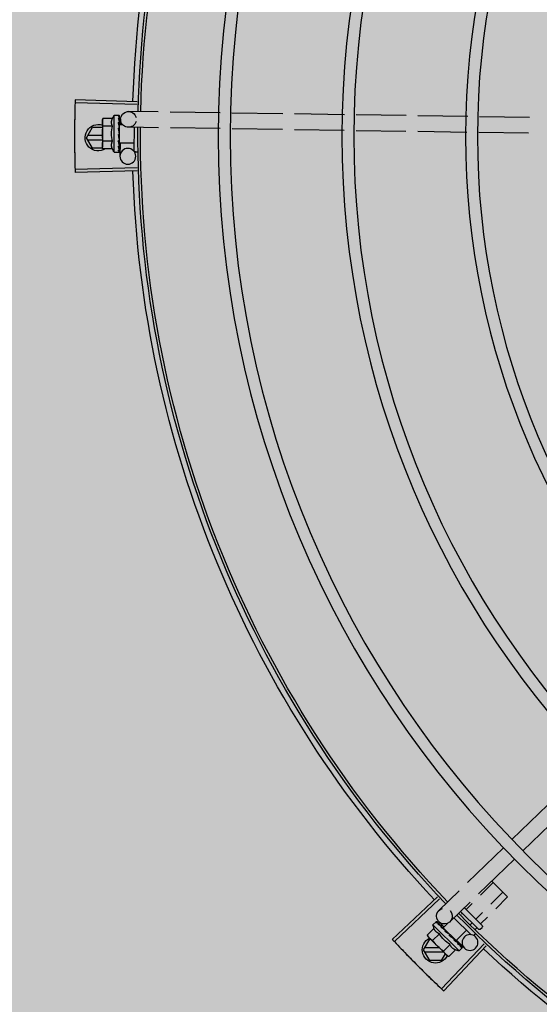
# Model space of a CAD drawing. Units: millimetres. Extents: x 4336 to 4536, y 3992 to 4872.
# Drawn here: x 4405 to 4405, y 4613 to 4613 of the extents above; entities that cross this region are included whole.
import ezdxf

# ---------------------------------------------------------------- set-up
doc = ezdxf.new("R2010")
doc.units = ezdxf.units.MM
for name, color, linetype in [('BASE ELETRICA', 253, 'Continuous'), ('CONDENSADORA', 5, 'Continuous'), ('LAYOUT', 4, 'Continuous')]:
    doc.layers.add(name, color=color, linetype=linetype)

# ---------------------------------------------------------------- blocks, each defined once
blk = doc.blocks.new('CHILLER')
at = {"layer": 'BASE ELETRICA'}
for p, q in [((5574.553775058282, -884.8922612161688), (5574.577313661321, -884.8915286511848)), ((5574.553807894512, -884.8933626415993), (5574.577348332994, -884.8926916223792)), ((5574.405016972489, -884.8982546165745), (5574.423925052435, -884.8979689908512)), ((5574.428415096126, -884.8979011648336), (5574.447293542103, -884.8976159869136)), ((5574.45178156487, -884.8975481903918), (5574.470681125285, -884.8972626945643)), ((5574.475169148983, -884.8971948985055), (5574.494068710327, -884.8969094012792)), ((5574.498556732165, -884.8968416056897), (5574.517866994062, -884.8965499044681)), ((5574.522358609787, -884.8964820548364), (5574.541273302897, -884.8961963294488)), ((5574.545764918619, -884.896128478421), (5574.557035262019, -884.8959582287035)), ((5574.560080233123, -884.8989125736945), (5574.560111349035, -884.9009724139634)), ((5574.560595373129, -884.8974875129089), (5574.560604563679, -884.8982298020966)), ((5574.560606693366, -884.8974715434398), (5574.560595388962, -884.8974875128816)), ((5574.560595429105, -884.8975283108549), (5574.560604140866, -884.8982298070024)), ((5574.562468482711, -884.8973978941814), (5574.560813595678, -884.8974001632288)), ((5574.562487679151, -884.9113978807737), (5574.562468482711, -884.8973978941814)), ((5574.563146150374, -884.8986234629966), (5574.566753784416, -884.8986185160312)), ((5574.566753784416, -884.8986185160312), (5574.566971220998, -884.8993917212166)), ((5574.475259774163, -884.9031942136718), (5574.494159335506, -884.9029087164455)), ((5574.498647358275, -884.9028409208541), (5574.51775267734, -884.9025523160518)), ((5574.522244293996, -884.9024844659517), (5574.541158985242, -884.9021987410343)), ((5574.545650601896, -884.9021308900038), (5574.557125887199, -884.9019575443336)), ((5574.554974772071, -884.9019900393388), (5574.554986704762, -884.9106918538592)), ((5574.560473374257, -884.9009669447006), (5574.559222968642, -884.9009686599057)), ((5574.56048279138, -884.9078342821559), (5574.560473374313, -884.9009669782282)), ((5574.560473968192, -884.9014006328345), (5574.560637780238, -884.9014004083466)), ((5574.560598591381, -884.8998155592554), (5574.56061189991, -884.9005515946229)), ((5574.56060979399, -884.8997322566648), (5574.560598603488, -884.8998155592354)), ((5574.560598839143, -884.8999956074969), (5574.560612132606, -884.9007155794144)), ((5574.560612626864, -884.9017978025687), (5574.560601581355, -884.9019073575183)), ((5574.56061189991, -884.9005515946229), (5574.560631537272, -884.9012609401135)), ((5574.560612132606, -884.9007155794144), (5574.560631751792, -884.9014004166812)), ((5574.560631537272, -884.9012609401135), (5574.560648562675, -884.9016412961274)), ((5574.563150108845, -884.901510211632), (5574.566757743818, -884.9015052646647)), ((5574.566971220998, -884.8993917212166), (5574.566984015375, -884.9087218398446)), ((5574.570715974509, -884.9019130918088), (5574.56697467821, -884.9019133311914)), ((5574.573025630943, -884.9059129439012), (5574.570715974509, -884.9019130918088)), ((5574.405332076385, -884.9042505415047), (5574.4242401554, -884.903964916247)), ((5574.428730200019, -884.9038970888315), (5574.447384166351, -884.903615303013)), ((5574.451872190049, -884.9035475064885), (5574.470771752325, -884.903262009727)), ((5574.560619189729, -884.9065836494257), (5574.56060815732, -884.9066723198786)), ((5574.560978678837, -884.9048350613522), (5574.560777025918, -884.904660061654)), ((5574.572505958105, -884.9050129766566), (5574.566978930364, -884.9050133306183)), ((5574.57071648568, -884.9099130915948), (5574.573025630943, -884.9059129439012)), ((5574.560482790504, -884.9078343152197), (5574.554982796354, -884.9078418565779)), ((5574.560215065006, -884.9078383592943), (5574.560291692187, -884.9129109777651)), ((5574.560482196568, -884.9074006270868), (5574.560639980167, -884.9074004104679)), ((5574.560622128566, -884.908726699926), (5574.56061094502, -884.9088053058196)), ((5574.560613435522, -884.9088373214528), (5574.560611163909, -884.9089853527113)), ((5574.560622596144, -884.9090686244637), (5574.560611177879, -884.9089853526876)), ((5574.56062435048, -884.9103479434281), (5574.560613111978, -884.910401768747)), ((5574.560614369159, -884.9104182235798), (5574.560613248314, -884.910519250836)), ((5574.56062233898, -884.9104394289162), (5574.560614478067, -884.9112517252298)), ((5574.560662873016, -884.9068878315994), (5574.560639980167, -884.9074004104679)), ((5574.563158026718, -884.9072837088999), (5574.566765660761, -884.9072787619353)), ((5574.563161984258, -884.9101704575379), (5574.566769620162, -884.9101655101032)), ((5574.566769620162, -884.9101655101032), (5574.566984933406, -884.909391711638)), ((5574.566839787939, -884.9099133402316), (5574.57071648568, -884.9099130915948)), ((5574.566981396923, -884.9068133306201), (5574.572506073072, -884.9068129769122)), ((5574.566984247786, -884.9088917124665), (5574.566984933406, -884.909391711638)), ((5574.554387528501, -884.9112926763538), (5574.553487529898, -884.911293910097)), ((5574.5606255908, -884.911251829367), (5574.56061429452, -884.9112726011664)), ((5574.560614724798, -884.9112726055611), (5574.560614330938, -884.9113133986795)), ((5574.5606256977, -884.9113293381525), (5574.560614349564, -884.9113133991142)), ((5574.562487679151, -884.9113978807737), (5574.560832793049, -884.9114001498202)), ((5574.553809428032, -884.9173257572694), (5574.577349952334, -884.9179937628215)), ((5574.553776732594, -884.9184271869154), (5574.577315428513, -884.9191567388426)), ((5574.398052201804, -885.1588117612783), (5574.411652739457, -885.1720075137465)), ((5574.393874125989, -885.1631180003525), (5574.407474664574, -885.1763137523541)), ((5574.414882418647, -885.1751410701419), (5574.428482955369, -885.188336822611)), ((5574.410704342832, -885.179447309216), (5574.424304880486, -885.1926430616842)), ((5574.413272141752, -885.1937738611142), (5574.419282717664, -885.187770369923)), ((5574.423536810244, -885.1930581980024), (5574.418768360652, -885.1882841205598)), ((5574.41775155999, -885.1982585650295), (5574.413272141752, -885.1937738611142)), ((5574.41967997643, -885.1965251088887), (5574.41510421534, -885.191943947285)), ((5574.431712632694, -885.1914703785452), (5574.439356207549, -885.1988864614842)), ((5574.439853652488, -885.1937661459843), (5574.457026496775, -885.2098812295491)), ((5574.422938149773, -885.2046132612005), (5574.429690742008, -885.1978686277827)), ((5574.428874024272, -885.1984017072974), (5574.426713895587, -885.1962390307555)), ((5574.427534558742, -885.1957766176148), (5574.435178133595, -885.2031926996243)), ((5574.439098571104, -885.1945686845567), (5574.456229222183, -885.2107286119618)), ((5574.42337780351, -885.2038914487858), (5574.420928643473, -885.201439398251)), ((5574.425209878028, -885.2020615344892), (5574.422857060846, -885.199705942575)), ((5574.431126333049, -885.1992614906277), (5574.424351529015, -885.2060283089678)), ((5574.430788023996, -885.2003179667637), (5574.430428742183, -885.1999582597483)), ((5574.423644419706, -885.2060278948676), (5574.422937730084, -885.2053203705174)), ((5574.427396915396, -885.2042511538822), (5574.426764595009, -885.2036180874067)), ((5574.433638614113, -885.2016990007288), (5574.427134793093, -885.2081951565953)), ((5574.431689057907, -885.2142466123315), (5574.441594388552, -885.2043529567146)), ((5574.437657759222, -885.2054581851781), (5574.435853037997, -885.203651335327)), ((5574.439420288479, -885.2031286182311), (5574.437331252434, -885.2052817375326)), ((5574.437933775088, -885.2053791010231), (5574.437462417247, -885.2058763033366)), ((5574.438049791502, -885.2052632087281), (5574.437561084438, -885.2057777201727)), ((5574.438434487422, -885.2048615853083), (5574.437933775088, -885.2053791010231)), ((5574.438561872868, -885.204734345156), (5574.438049791502, -885.2052632087281)), ((5574.438628799329, -885.2046834948134), (5574.438561882198, -885.2047343549194)), ((5574.440180139472, -885.2031179506968), (5574.439689284664, -885.2036191827675)), ((5574.440209005514, -885.2030891193009), (5574.43968958505, -885.2036194788863)), ((5574.440228309155, -885.2030858698537), (5574.440209015778, -885.2030891313908)), ((5574.441594388552, -885.2043529567146), (5574.440424895576, -885.203182084395)), ((5574.425603961266, -885.2061202321594), (5574.424932522351, -885.2054480003036)), ((5574.425979288754, -885.2083655188436), (5574.425411143759, -885.2077967043443)), ((5574.432798927823, -885.2103112892665), (5574.42891213491, -885.2064199095358)), ((5574.432798951068, -885.2103112664091), (5574.437657736909, -885.2054582084994)), ((5574.435273833178, -885.2085459924466), (5574.435255509545, -885.2082796224305)), ((5574.443359445007, -885.2089501922666), (5574.436758160772, -885.2155436971199)), ((5574.437167375485, -885.2061431959975), (5574.437081961178, -885.2062126854663)), ((5574.437561084438, -885.2057777201727), (5574.437303619445, -885.2060582066662)), ((5574.437350914707, -885.2057646678942), (5574.437466678749, -885.20588056811)), ((5574.439161880863, -885.2077380237062), (5574.441711362581, -885.2102905126641)), ((5574.441204325936, -885.2056979863365), (5574.443753805794, -885.2082504757637)), ((5574.443753805794, -885.2082504757637), (5574.443359445007, -885.2089501922666)), ((5574.421364798516, -885.2122815552603), (5574.437504514229, -885.2294312517034)), ((5574.422166254343, -885.2115253223611), (5574.438350752066, -885.2286327629246)), ((5574.432619911087, -885.210137600765), (5574.429671449257, -885.2131765083096)), ((5574.430423584294, -885.2128790400576), (5574.43042686811, -885.2128597519078)), ((5574.430456034561, -885.2128312301348), (5574.43042685505, -885.2128597398224)), ((5574.430478422983, -885.2128242660066), (5574.430455734153, -885.2128309219089)), ((5574.431051706351, -885.2122486358522), (5574.430470654406, -885.212816319122)), ((5574.431061106729, -885.2122280246523), (5574.430988738257, -885.2122985267544)), ((5574.431117943337, -885.2121854983208), (5574.431071877758, -885.2122155206381)), ((5574.432023092259, -885.2112814164994), (5574.432074031544, -885.2112145590619)), ((5574.432180503431, -885.2111116907128), (5574.432074022217, -885.2112145502307)), ((5574.432265013053, -885.2110397808657), (5574.43220143005, -885.2110873309949)), ((5574.433105773269, -885.2100048065487), (5574.433217275809, -885.2101164415245)), ((5574.433596591388, -885.2097709255023), (5574.433217275809, -885.2101164415245)), ((5574.433781273729, -885.2095253079616), (5574.43371066584, -885.2095800686421)), ((5574.435076992578, -885.2118180989074), (5574.437626472435, -885.214370587869)), ((5574.442833919268, -885.2098491568996), (5574.442459394852, -885.2098491813668)), ((5574.445143576635, -885.2138490094559), (5574.442833919268, -885.2098491568996)), ((5574.431689057907, -885.2142466123315), (5574.430519566794, -885.2130757404749)), ((5574.433034546573, -885.2138581362789), (5574.435584026431, -885.2164106257052)), ((5574.435584026431, -885.2164106257052), (5574.436284208966, -885.2160170894023)), ((5574.436637970675, -885.2156637445925), (5574.436284208966, -885.2160170894023)), ((5574.436988796223, -885.2153133323665), (5574.438453233662, -885.2178494382462)), ((5574.437553298532, -885.2147494959846), (5574.444624019696, -885.2147490424651)), ((5574.444623903798, -885.2129490426779), (5574.439355537274, -885.2129493800404)), ((5574.442834431372, -885.2178491571495), (5574.445143576635, -885.2138490094559)), ((5574.438453233662, -885.2178494382462), (5574.442834431372, -885.2178491571495))]:
    blk.add_line(p, q, dxfattribs=at)
for points in [[(5574.56059646693, -884.898281661198), (5574.560610089537, -884.8992655762742), (5574.560619246289, -884.899699947484)], [(5574.560596628412, -884.8983991432443), (5574.560610238786, -884.8993725232059), (5574.560617388784, -884.8997062901482)], [(5574.56060157111, -884.9019073575356), (5574.560614562953, -884.9023091864575), (5574.560634168163, -884.9027033286867), (5574.560661621635, -884.9030462669544)], [(5574.560666175889, -884.9056162922762), (5574.560638722901, -884.9059249431376), (5574.560620018342, -884.9062911489865), (5574.560610895854, -884.9065833910437)], [(5574.560639980167, -884.9074004104679), (5574.56062223938, -884.9080852988264), (5574.560612158498, -884.9087265547415)], [(5574.560633544921, -884.9089189524349), (5574.560624028893, -884.9094283552123), (5574.560613695014, -884.9103478310682)], [(5574.439564008928, -885.2037333645186), (5574.438883982501, -885.2044299395467), (5574.438652558791, -885.2046705511285)], [(5574.439647130703, -885.2036503402716), (5574.438959648583, -885.204354359411), (5574.438658361178, -885.2046673897122)], [(5574.434499798012, -885.2088759157333), (5574.434261746324, -885.2090742857573), (5574.433989093191, -885.2093194723631), (5574.433775604757, -885.2095192499756)], [(5574.437081953715, -885.2062126780285), (5574.436806430664, -885.206505461537), (5574.436541020537, -885.206797504765), (5574.436317426357, -885.2070589731394)], [(5574.432136861142, -885.2111835463294), (5574.431769237538, -885.2115362994492), (5574.431110502192, -885.2121778689299)], [(5574.433217275809, -885.2101164415245), (5574.432719518652, -885.2105872118874), (5574.432258081195, -885.2110326153444)]]:
    blk.add_lwpolyline(points, dxfattribs=at)
for centre, radius in [((5574.132529011336, -884.9053711608132), 0.3904999999999998), ((5574.132529011336, -884.9053711608132), 0.3859999999999998), ((5574.132529011336, -884.9053711608132), 0.3435999999999998), ((5574.132529011336, -884.9053711608132), 0.3390999999999998), ((5574.132529011336, -884.9053711608132), 0.2966999999999999), ((5574.132529011336, -884.9053711608132), 0.2921999999999998), ((5574.557292034136, -884.9129562894242), 0.002999999999999999), ((5574.427518328555, -885.2110874708716), 0.002999999999999999)]:
    blk.add_circle(centre, radius, dxfattribs=at)
for centre, radius, start, end in [((5574.132529011336, -884.9053711608132), 0.4199999999999999, 1.272282759851772, 45.45499295483232), ((5574.132529011336, -884.9053711608132), 0.42095, 1.265330121521278, 45.45805632613146), ((5574.132529011336, -884.9053711608132), 0.4230559090388998, 1.804231682128974, 43.17995024988556), ((5574.557080574144, -884.8989578867523), 0.002999999999999999, 195.8654439628704, 165.8654439675532), ((5574.55122809188, -884.9044133141698), 0.01324999999999999, 25.91070837074842, 31.96936090960334), ((5574.132529011336, -884.9053711608132), 0.4199999999999999, 316.2646610361029, 0.4650401572752637), ((5574.132529011336, -884.9053711608132), 0.42095, 316.2601206710166, 0.4705213655655575), ((5574.55122809188, -884.9044133141698), 0.01227039119179999, 346.4715278919896, 13.68561028577364), ((5574.568525631704, -884.9059132313179), 0.004999999999999998, 238.3993316794011, 108.1151260015134), ((5574.547613178628, -884.9044182715862), 0.01936491673099999, 351.5054641014954, 8.651674089430166), ((5574.55122809188, -884.9044133141698), 0.01324999999999999, 328.1877772956999, 334.2464298397668), ((5574.554386705385, -884.9106926774413), 0.0005999999999999996, 270.0785691128385, 0.07856911278636232), ((5574.132529011336, -884.9053711608132), 0.4230559090388998, 316.8273835059922, 358.2031020678845), ((5574.132529011336, -884.9053711608132), 0.4199999999999999, 271.2753836264923, 315.4673777273359), ((5574.132529011336, -884.9053711608132), 0.42095, 271.274475819891, 315.4539914785685), ((5574.437267171503, -885.2010395803201), 0.002999999999999999, 135.8654439972312, 75.86544396798303), ((5574.423291491795, -885.2049670261741), 0.0004999999999999997, 134.9662157603221, 224.9662157485346), ((5574.428691464534, -885.2013401442083), 0.01324999999999999, 340.7983550489722, 346.857007584418), ((5574.423998181415, -885.2056745500569), 0.0004999999999999997, 224.9662157485346, 314.966215760322), ((5574.428691464534, -885.2013401442083), 0.01227039119179999, 301.3591745878585, 328.5732569983953), ((5574.440643576466, -885.2138492978066), 0.004999999999999998, 206.5108350529906, 63.02853589946302), ((5574.426136839714, -885.1987825048819), 0.01936491673099999, 306.3931107462645, 323.5393208050565), ((5574.132529011336, -884.9053711608132), 0.4230559090388998, 271.8646520242442, 313.2544770640151), ((5574.428691464534, -885.2013401442083), 0.01324999999999999, 283.0754239483779, 289.1340765036111)]:
    blk.add_arc(centre, radius, start, end, dxfattribs=at)
for points, start_tangent, end_tangent in [([(5574.577313661321, -884.8915286511857), (5574.577348331009, -884.8926915497397)], (0.0311048154508379, -0.9995161281619069), (0.02849286396852031, -0.9995939959317843)), ([(5574.577348331009, -884.8926915497397), (5574.57744098218, -884.8965202523215)], (0.02849286396186884, -0.9995939959319737), (0.0198902253621576, -0.9998021698991469)), ([(5574.577348332993, -884.8926916223792), (5574.577440981248, -884.8965202523233)], (0.02849139658119165, -0.9995940377577557), (0.01989024698461594, -0.999802169468986)), ([(5574.560595986877, -884.8975282568255), (5574.560595898083, -884.8975253163218)], (-0.0994625718288987, 0.9950413040699274), (0.0432915236281585, 0.9990624825214652)), ([(5574.560596273971, -884.8974876617932), (5574.560596077623, -884.8974916104727), (5574.560620618159, -884.8975137223616), (5574.560679707037, -884.8975363546252), (5574.560767286401, -884.8975564450749)], (-0.1653988694579621, -0.9862267558639993), (0.9839193379840498, -0.1786133711149023)), ([(5574.560602048307, -884.8982447461841), (5574.560596552611, -884.8982816610534)], (-0.2930375748738762, -0.9561009254843541), (0.003789947073490351, -0.9999928181248007)), ([(5574.560596552611, -884.8982816610534), (5574.560597187208, -884.898293438434), (5574.56062180528, -884.8983580818905), (5574.56068089905, -884.8984199424405), (5574.560768541121, -884.8984721480912)], (0.00378994822647069, -0.9999928181204306), (0.9079905911878315, -0.4189905563546434)), ([(5574.560596669389, -884.8983991431752), (5574.560597307186, -884.8983841836381), (5574.560597475939, -884.8983826396835)], (-0.01543602043898263, 0.999880857539041), (0.1144928598469376, 0.9934240711015966)), ([(5574.560607733838, -884.8982297622762), (5574.560602048307, -884.8982447461841)], (-0.4159221898576145, -0.9094002045216655), (-0.2930375723890411, -0.9561009262459367)), ([(5574.560813595678, -884.8974001632288), (5574.560763767113, -884.897404601924), (5574.560712720489, -884.8974179168), (5574.560660383375, -884.8974402309151), (5574.560606693366, -884.8974715434398)], (-0.9999990597829352, -0.001371288899576054), (-0.835402774362713, -0.5496382488392543)), ([(5574.56096875166, -884.897595184486), (5574.560907368607, -884.897675864605), (5574.560847043522, -884.8977675451289), (5574.560787351176, -884.8978693555238), (5574.560727893586, -884.897980562114), (5574.560668250758, -884.8981006324276), (5574.560607733838, -884.8982297622762)], (-0.6382874404104552, -0.7697981186092044), (-0.4159256818255952, -0.9093986074312597)), ([(5574.560970084626, -884.8985670527219), (5574.560852733373, -884.8989200837624), (5574.560731778413, -884.8993152628419), (5574.560628491934, -884.8996676963953)], (-0.3313385099653006, -0.9435119457717398), (-0.2784610715503512, -0.9604475163334179)), ([(5574.56096875166, -884.897595184486), (5574.560868052116, -884.8975752787475), (5574.560767285468, -884.8975564441445)], (-0.9799994687977465, 0.1990001034073479), (-0.9839193380030355, 0.1786133710103165)), ([(5574.560970084626, -884.8985670527219), (5574.560869346089, -884.8985191398107), (5574.560768541121, -884.8984721471599)], (-0.9013943632527679, 0.4329990784010258), (-0.9079905911868692, 0.4189905563567278)), ([(5574.563150108845, -884.901510211632), (5574.563288305383, -884.9011854911033), (5574.563387958816, -884.9008699725274), (5574.563451839189, -884.9005698831726), (5574.563484459174, -884.9002931712413), (5574.56349242397, -884.9000443895103), (5574.563482748985, -884.8998255875996), (5574.563461356588, -884.8996335121539), (5574.563431363881, -884.8994587794697), (5574.563393251948, -884.8992917867846), (5574.563345783761, -884.8991246911811), (5574.563288355515, -884.8989562107837), (5574.563221523172, -884.8987885234848), (5574.563146150374, -884.8986234629966)], (0.4345013802120952, 0.9006711667383298), (-0.4369699048634038, 0.8994761265557127)), ([(5574.566925764412, -884.8993985665066), (5574.566894050656, -884.8991996306951), (5574.566833081625, -884.8989100930277), (5574.566753784416, -884.8986185160312)], (-0.137377280453325, 0.990518794781426), (-0.2899877724437052, 0.9570303505287273)), ([(5574.577440981248, -884.8965202523233), (5574.577506862124, -884.9009312485306)], (0.01989024697455746, -0.9998021694691861), (0.009977082999786046, -0.9999502276687653)), ([(5574.57744098218, -884.8965202523215), (5574.577500676646, -884.9003495373173), (5574.577506861192, -884.9009312485324)], (0.01989022537147292, -0.9998021698989621), (0.009976846828634893, -0.999950230025154)), ([(5574.560598610007, -884.8998155592245), (5574.56059928741, -884.8998317207389), (5574.560623934534, -884.8999311556155), (5574.560683119461, -884.9000248821886), (5574.560770778128, -884.900102863132)], (0.01348851570830194, -0.999909025833844), (0.8248497512945434, -0.565352003436205)), ([(5574.560598856838, -884.8999956070012), (5574.560599478195, -884.8999709295914), (5574.560600074666, -884.8999634724042)], (-0.01601077185030913, 0.9998718193772428), (0.09227893467934975, 0.9957331963003166)), ([(5574.560601576697, -884.9019073570608), (5574.560602159938, -884.901921257947), (5574.56062685105, -884.9020433937668), (5574.560686026725, -884.9021575265953), (5574.560773726165, -884.9022519034271)], (0.02598192556638905, -0.999662412789369), (0.7708058020097889, -0.6370701810538991)), ([(5574.560617316105, -884.8997062693162), (5574.56060979399, -884.8997322566648)], (-0.2781288363602285, -0.9605437784843049), (-0.2779488323039876, -0.9605958810138895)), ([(5574.560648783486, -884.9016413469764), (5574.560612626864, -884.9017978025696)], (-0.2243979248255993, -0.9744975994500784), (-0.2260082589185914, -0.9741253856155208)), ([(5574.560619154043, -884.8996999206321), (5574.560617316105, -884.8997062693162)], (-0.2781781730530869, -0.9605294914977088), (-0.2781288332906287, -0.9605437793731186)), ([(5574.560628491934, -884.8996676963953), (5574.560619154043, -884.8996999206321)], (-0.2784610719808247, -0.960447516208611), (-0.278178166666237, -0.9605294933473993)), ([(5574.560704054087, -884.9014003544445), (5574.560648783486, -884.9016413469764)], (-0.2228960665280074, -0.9748422146821208), (-0.224397924385678, -0.9744975995513795)), ([(5574.560743647587, -884.901227005341), (5574.560737011721, -884.9012560771326), (5574.560704054087, -884.9014003544445)], (-0.2225504060310051, -0.9749211849044183), (-0.2228960666192123, -0.974842214661267)), ([(5574.560762099172, -884.9011461901601), (5574.560743647587, -884.901227005341)], (-0.2226122543432244, -0.974907064399591), (-0.2225504060623421, -0.9749211848972651)), ([(5574.560858632599, -884.9007254745139), (5574.560762099172, -884.9011461901601)], (-0.2253468947753678, -0.9742785931216489), (-0.2226122538350765, -0.9749070645156221)), ([(5574.560972381393, -884.9002424553756), (5574.560871613659, -884.9001723281109), (5574.560770777195, -884.9001028622025)], (-0.8194502570027371, 0.5731503086435084), (-0.8248497512064561, 0.5653520035647247)), ([(5574.56097536624, -884.9024193114611), (5574.560874578995, -884.9023354476659), (5574.560773723369, -884.9022519029669)], (-0.7679834887182576, 0.6404696410105121), (-0.7708058020479309, 0.6370701810077489)), ([(5574.56097536624, -884.9024193114611), (5574.560914289525, -884.9027229243922), (5574.560854250183, -884.9030220605592), (5574.560794820809, -884.903316764454), (5574.560794116096, -884.9033202446063)], (-0.1978929925702066, -0.9802236293273123), (-0.1985717752395782, -0.9800863482766214)), ([(5574.560879231301, -884.9006366463165), (5574.560858632599, -884.9007254745139)], (-0.2264684791933066, -0.9740184946559647), (-0.2253468953329225, -0.9742785929926888)), ([(5574.560910490218, -884.9005028394932), (5574.560879231301, -884.9006366463165)], (-0.2285938805571794, -0.973521873288839), (-0.2264684793173421, -0.974018494627125)), ([(5574.560972381393, -884.9002424553756), (5574.560910490218, -884.9005028394932)], (-0.2342328868035856, -0.9721805155112186), (-0.2285938809298419, -0.9735218732013335)), ([(5574.566757743819, -884.9015052646647), (5574.566836241385, -884.9012134714977), (5574.566896415893, -884.9009237680176), (5574.566938882799, -884.9006355138291), (5574.56696404274, -884.9003482593563), (5574.56697213903, -884.9000615934757)], (0.2873619538384259, 0.9578220646269133), (-0.001371289003178572, 0.9999990597827932)), ([(5574.56696892745, -884.8998918017961), (5574.566963257324, -884.899774951192), (5574.566937308189, -884.899487765948), (5574.566925764412, -884.8993985665066)], (-0.03642443519602801, 0.9993364100845372), (-0.137377280428006, 0.9905187947849375)), ([(5574.56697213903, -884.9000615934757), (5574.56696892745, -884.8998918017961)], (-0.001371288827017686, 0.9999990597830347), (-0.03642443535716722, 0.999336410078664)), ([(5574.577506861192, -884.9009312485324), (5574.577529008764, -884.9053426810034)], (0.009976846834519198, -0.9999502300250952), (6.413892039679478e-05, -0.9999999979430998)), ([(5574.577506862124, -884.9009312485306), (5574.577512285789, -884.9015129670853), (5574.577529008764, -884.9053426810034)], (0.009977082999640284, -0.9999502276687671), (6.385940500977118e-05, -0.9999999979609886)), ([(5574.560615889251, -884.9041772649072), (5574.560605428022, -884.9043095939279), (5574.560630116037, -884.9044398085244), (5574.560689339526, -884.9045607352792), (5574.560777027783, -884.9046600625817)], (-0.210564217720501, -0.9775800275249868), (0.7552547336160331, -0.6554313750123465)), ([(5574.560608132173, -884.9066723194557), (5574.560608726253, -884.906709144395), (5574.560633445973, -884.9068316745844), (5574.560658876519, -884.9068899245259)], (-0.02511866325168714, -0.9996844766007165), (0.4638571962411897, -0.8859099849845146)), ([(5574.560787623056, -884.903352264727), (5574.560735608525, -884.9036071168367), (5574.560676193814, -884.9038934215615), (5574.560615889251, -884.9041772649072)], (-0.1988158520491269, -0.9800368651096654), (-0.2105662691033893, -0.9775795856685424)), ([(5574.560978678836, -884.9048350613513), (5574.560864488632, -884.9054177524532), (5574.56074311712, -884.9060137354492), (5574.560619189729, -884.9065836494257)], (-0.1904107919781809, -0.9817045025353821), (-0.2210491205517983, -0.9752626755409419)), ([(5574.560791373098, -884.9033228499694), (5574.560748365494, -884.9032710996681), (5574.560689993091, -884.90316385169), (5574.560661810025, -884.9030480738703), (5574.560661621635, -884.903046267421)], (-0.689528533436878, 0.7242585184700199), (-0.1013729035108138, 0.9948484982316591)), ([(5574.560666177749, -884.9056162908765), (5574.560669278845, -884.9055946938162), (5574.560704665779, -884.905479284833)], (0.1181658459543963, 0.9929938735208205), (0.4135826480765531, 0.9104665799522718)), ([(5574.560978678836, -884.9048350613513), (5574.560845038511, -884.90515823423), (5574.560704665779, -884.905479284833)], (-0.3763954390584802, -0.9264591051179617), (-0.4135915551528405, -0.9104625338289627)), ([(5574.560794116096, -884.9033202446063), (5574.560787623056, -884.903352264727)], (-0.1985717735613201, -0.9800863486166471), (-0.198815851945964, -0.9800368651305933)), ([(5574.577529008764, -884.9053426810034), (5574.577507426029, -884.9097541166703)], (6.38594035723715e-05, -0.9999999979609883), (-0.00984885477804186, -0.9999514988535999)), ([(5574.577529008764, -884.9053426810034), (5574.577512775915, -884.909172396655), (5574.577507426961, -884.9097541166694)], (6.413891896041425e-05, -0.9999999979430999), (-0.009849090943463553, -0.9999514965275004)), ([(5574.560610937569, -884.9088053053657), (5574.560611627511, -884.9088299805563), (5574.560631955272, -884.9089195749203)], (-0.01326848760767249, -0.9999119697436396), (0.3647768569043706, -0.9310949708096207)), ([(5574.560613129673, -884.910401768717), (5574.560613807833, -884.9104167264951), (5574.560613979014, -884.9104182703405)], (-0.01269369722834026, -0.9999194317797189), (0.1172166569942475, -0.9931063665706175)), ([(5574.560613979014, -884.9104182703405), (5574.560618636049, -884.9104405378677)], (0.1172166572476702, -0.9931063665407056), (0.2869343746859468, -0.9579502412044086)), ([(5574.560618636049, -884.9104405378677), (5574.560638412416, -884.9104822049068), (5574.560697527261, -884.9105411089332), (5574.560785155917, -884.9105881359802)], (0.2869343737265843, -0.957950241491766), (0.9267006808550101, -0.3758002768797027)), ([(5574.560981920348, -884.907198329399), (5574.560920817522, -884.9074837540849), (5574.560860742781, -884.9077559089266), (5574.560801268917, -884.9080155029161), (5574.560741999348, -884.908263183531), (5574.560682515312, -884.9084996970033), (5574.560622128566, -884.9087266999269)], (-0.2067459715752844, -0.9783946561778595), (-0.26443819322978, -0.9644026347752115)), ([(5574.560630189382, -884.9090945918307), (5574.560622596144, -884.9090686244637)], (-0.2807621795862186, 0.9597773692445538), (-0.2805822968094437, 0.9598299717747604)), ([(5574.560984697995, -884.9092240706133), (5574.560869531704, -884.9096338537685), (5574.560747598046, -884.9100175442937), (5574.56062435048, -884.9103479434281)], (-0.2585473302818888, -0.9659985910984077), (-0.37884178299617, -0.925461454333071)), ([(5574.560631955272, -884.9089195749203), (5574.560634758134, -884.9089264819996)], (0.3647768602559122, -0.9310949694965808), (0.3869877751673543, -0.9220848452669755)), ([(5574.560634758134, -884.9089264819996), (5574.560636273814, -884.9089300315055), (5574.560644255096, -884.9089470020918)], (0.3869877716730502, -0.9220848467334922), (0.4519940012388154, -0.8920209766839158)), ([(5574.560644255096, -884.9089470020918), (5574.560695456847, -884.9090215368752), (5574.560783110882, -884.9090956789088)], (0.4519940003825519, -0.8920209771177909), (0.8407722777616244, -0.5413889331594531)), ([(5574.560658876519, -884.9068899245259), (5574.560668546284, -884.9069074403407)], (0.4638571974523996, -0.8859099843503323), (0.5024316278583951, -0.8646169436967817)), ([(5574.560668546284, -884.9069074403407), (5574.560692606515, -884.9069445701745), (5574.56078028756, -884.9070368808954)], (0.5024316273186878, -0.8646169440104076), (0.7791797761744416, -0.626800507658336)), ([(5574.560981920348, -884.907198329399), (5574.560881137847, -884.9071178211572), (5574.560780286627, -884.9070368804306)], (-0.7820226254944284, 0.62325004068576), (-0.779179776471598, 0.626800507288939)), ([(5574.560984697995, -884.9092240706133), (5574.560883938136, -884.9091602502605), (5574.560783109017, -884.9090956779802)], (-0.8461358695897514, 0.5329672505826186), (-0.8407722775848593, 0.5413889334339673)), ([(5574.563161984258, -884.9101704575379), (5574.563236910931, -884.9100051749311), (5574.563303280891, -884.909837311665), (5574.56336024318, -884.9096686801378), (5574.563407259407, -884.9095014312226), (5574.563444921596, -884.9093342894004), (5574.563474430106, -884.9091594756211), (5574.56349528083, -884.9089674781945), (5574.563504358593, -884.9087489961358), (5574.563495777371, -884.9085006950182), (5574.563462532032, -884.9082243953218), (5574.563397940256, -884.9079244581018), (5574.563297383925, -884.9076087808772), (5574.563158026717, -884.9072837088999)], (0.4345013802138476, 0.9006711667374848), (-0.4369699048495245, 0.8994761265624555)), ([(5574.566984015375, -884.9087218398446), (5574.566975133668, -884.9084351966304), (5574.566949184533, -884.9081480113856), (5574.566905926067, -884.9078598756697), (5574.5668449589, -884.9075703384634), (5574.566765660761, -884.9072787619353)], (-0.001371289003178572, 0.9999990597827932), (-0.2899877724815899, 0.9570303505172482)), ([(5574.566769620162, -884.9101655101032), (5574.566848117729, -884.909873717401), (5574.566908291305, -884.9095840129913), (5574.566950757281, -884.9092957602016), (5574.566975920015, -884.9090085052586), (5574.566981268357, -884.9088916397405)], (0.2873619538489945, 0.9578220646237425), (0.03368354261487246, 0.9994325484778414)), ([(5574.566981268357, -884.9088916397405), (5574.566984015375, -884.9087218398446)], (0.03368354269890299, 0.9994325484750092), (-0.001371288827017686, 0.9999990597830347)), ([(5574.577507426961, -884.9097541166694), (5574.577442110387, -884.9141651206083)], (-0.009849090941753616, -0.9999514965275174), (-0.01976227380802345, -0.9998047071973292)), ([(5574.577507426029, -884.9097541166703), (5574.57750131617, -884.9103358286594), (5574.577442111318, -884.9141651206065)], (-0.009848854769405018, -0.9999514988536852), (-0.01976225220353645, -0.9998047076243659)), ([(5574.560618930343, -884.9105561509888), (5574.560613334925, -884.910519250224)], (-0.2956586000337132, 0.9552936680550673), (0.001047417380265764, 0.9999994514582653)), ([(5574.560614834777, -884.9112726538034), (5574.560614753138, -884.9112755945963)], (-0.09673298514025616, -0.9953103684709887), (0.04603129610943513, -0.9989399980872155)), ([(5574.560614753138, -884.9112755945963), (5574.560614984018, -884.9112777446327)], (0.04603129000974413, -0.9989399983682901), (0.1697187788176856, -0.9854925347848321)), ([(5574.560614984018, -884.9112777446327), (5574.560639526151, -884.9113007999496), (5574.560698608343, -884.9113200310304), (5574.560786179619, -884.9113342383199)], (0.1697187905990607, -0.9854925327558767), (0.9931226305620481, -0.1170787797404714)), ([(5574.560986677622, -884.9106679518028), (5574.560925367532, -884.9108016730235), (5574.560865082112, -884.9109195548809), (5574.560805393762, -884.9110226258155), (5574.5607459054, -884.9111117870899), (5574.560686200267, -884.9111878701489), (5574.5606255908, -884.911251829367)], (-0.3999582345348038, -0.9165333658017055), (-0.7256061690198512, -0.6881102291641475)), ([(5574.560731874099, -884.9113826733457), (5574.56067947291, -884.9113605042786), (5574.560625697701, -884.9113293381525)], (-0.9463844751727152, 0.323042451006156), (-0.8369070565999138, 0.5473450270289018)), ([(5574.560770920517, -884.9113935261349), (5574.560731874099, -884.9113826733457)], (-0.977981693995744, 0.2086906950709962), (-0.946384475506544, 0.3230424500281736)), ([(5574.560832793049, -884.9114001498211), (5574.56078295622, -884.9113958489862), (5574.560770920517, -884.9113935261349)], (-0.9999990597820316, -0.00137128955858251), (-0.9779816941630571, 0.20869069428692)), ([(5574.560986677622, -884.9106679518028), (5574.560885951591, -884.9106285339413), (5574.560785155916, -884.9105881350489)], (-0.9327229452423149, 0.3605938260959298), (-0.926700680835015, 0.3758002769290094)), ([(5574.560987620506, -884.9113558185956), (5574.560886934512, -884.9113455739226), (5574.560786178687, -884.9113342383217)], (-0.9953898748578706, 0.09591140198346296), (-0.9931226305495372, 0.1170787798465979)), ([(5574.560987620506, -884.9113558185956), (5574.560936429009, -884.9113803883002), (5574.56088488289, -884.9113951727187), (5574.560832793049, -884.9114001498211)], (-0.8662810366644601, -0.4995569692392939), (-0.9999990597830455, -0.001371288819210809)), ([(5574.577442111318, -884.9141651206065), (5574.577349948733, -884.9179938359367)], (-0.01976225219680718, -0.9998047076244992), (-0.0283649173667612, -0.9995976347825046)), ([(5574.577442110387, -884.9141651206083), (5574.577349952335, -884.9179937628215)], (-0.01976227381828614, -0.9998047071971262), (-0.02836344997925489, -0.999597676420506)), ([(5574.577349948733, -884.9179938359367), (5574.577315428513, -884.9191567388426)], (-0.02836491735658703, -0.9995976347827931), (-0.0309768787844541, -0.9995201013390244)), ([(5574.429097058473, -885.1984616108804), (5574.429067686113, -885.1984790712014), (5574.429027494147, -885.1984830721714), (5574.428979018259, -885.1984717775878), (5574.428926085774, -885.1984443926086), (5574.428874024272, -885.1984017072974)], (-0.7075236010330136, -0.7066897154913729), (-0.7066897156903601, 0.7075236008342606)), ([(5574.423355746462, -885.2041961570732), (5574.423396676442, -885.2041433972537), (5574.423422843735, -885.204081116338), (5574.423430224616, -885.2040140313012), (5574.423415708596, -885.2039482755182), (5574.42337780351, -885.2038914487858)], (0.7075236008249732, 0.7066897156996584), (-0.7066897156996584, 0.7075236008249732)), ([(5574.425269517441, -885.2022846412093), (5574.425287012999, -885.2022552884147), (5574.42529106147, -885.2022151014581), (5574.425279823116, -885.2021666129295), (5574.425252500679, -885.2021136481918), (5574.425209878028, -885.2020615344892)], (0.7075236010330136, 0.7066897154913729), (-0.7066897156903601, 0.7075236008342606)), ([(5574.438523211968, -885.2053004417513), (5574.438295054492, -885.2054403512049)], (-0.8540846882143556, -0.5201339686636396), (-0.8510554767598945, -0.5250757806993098)), ([(5574.438434498616, -885.2048615964651), (5574.438452422101, -885.2048446221044), (5574.438458124791, -885.2048397816808)], (0.6971020939317879, 0.7169718757635596), (0.7705919979462692, 0.6373287791251679)), ([(5574.438561887793, -885.2047343591013), (5574.438550915484, -885.2047462450565), (5574.438497860919, -885.2048338797177), (5574.438473223962, -885.2049419572951), (5574.438479838004, -885.2050590945474)], (-0.6989084575940948, -0.715211135192569), (0.1815646247811561, -0.9833790149418882)), ([(5574.438523211968, -885.2053004417513), (5574.438501783539, -885.2051795586295), (5574.438479838002, -885.2050590936161)], (-0.172229063036902, 0.9850569272105199), (-0.1815646248090444, 0.9833790149367392)), ([(5574.438652520491, -885.2046704836713), (5574.438628799329, -885.2046834948134)], (-0.8768183517272364, -0.4808217737107303), (-0.8767282334139233, -0.4809860754064537)), ([(5574.438658315402, -885.204667306437), (5574.438652520491, -885.2046704836713)], (-0.8768430479416134, -0.480776735373565), (-0.8768183560821174, -0.4808217657692437)), ([(5574.438687735654, -885.2046511806212), (5574.438658315402, -885.204667306437)], (-0.8769846149742566, -0.4805184544827132), (-0.8768430442177134, -0.4807767421652311)), ([(5574.439708600524, -885.204116450982), (5574.439375664813, -885.2042824503698), (5574.439010323116, -885.2044756400957), (5574.438687735654, -885.2046511806212)], (-0.9023025025692292, -0.4311034607345518), (-0.8769846149980671, -0.4805184544392567)), ([(5574.439564038778, -885.2037333933387), (5574.439575086742, -885.2037232870144), (5574.439576298616, -885.2037223168546)], (0.697514110512795, 0.716571047165279), (0.7846327838202122, 0.6199608008209426)), ([(5574.43964719041, -885.2036504011722), (5574.439639293632, -885.2036591615243), (5574.43961086827, -885.2037222234513), (5574.439608743307, -885.2038077467943), (5574.439633608449, -885.2039066835088)], (-0.7058122852570942, -0.7083989116170061), (0.3439345974218711, -0.9389936063127671)), ([(5574.439708600524, -885.204116450982), (5574.439671454618, -885.2040112653696), (5574.439633608446, -885.2039066821118)], (-0.3293545888705089, 0.944206309441924), (-0.3439345973617506, 0.9389936063347882)), ([(5574.439677222582, -885.2036282426026), (5574.43964719041, -885.2036504011722)], (-0.8841920026870416, -0.4671236478538406), (-0.7058122857183252, -0.7083989111574591)), ([(5574.439691850988, -885.2036216962616), (5574.439677222582, -885.2036282426026)], (-0.937826901684386, -0.3471033023136859), (-0.8841920026863781, -0.467123647855097)), ([(5574.440396220721, -885.2034296410776), (5574.440295741513, -885.203443089401), (5574.440188214477, -885.2034650507704), (5574.440073957505, -885.2034946082259), (5574.439953206736, -885.2035309636905), (5574.43982604578, -885.2035734432094), (5574.439691850988, -885.2036216962616)], (-0.9958472843364157, -0.09103947649117194), (-0.9378282349781044, -0.3470996999103477)), ([(5574.440180573142, -885.2031183080572), (5574.440182592361, -885.203116170048)], (0.6347861995709794, 0.7726878288379037), (0.7383794223681871, 0.6743855192864264)), ([(5574.440209535763, -885.2030898625318), (5574.440206600053, -885.2030925105956), (5574.440208253083, -885.2031255027424), (5574.440233916691, -885.2031833383163), (5574.440281490073, -885.2032595653992)], (-0.8154588753341425, -0.578815015906443), (0.5678242591523922, -0.8231498106165349)), ([(5574.440424895576, -885.203182084395), (5574.440386587026, -885.2031499137494), (5574.440341127596, -885.203123144771), (5574.440288381366, -885.2031018098234), (5574.440228309155, -885.2030858698537)], (-0.7066897156779489, 0.7075236008466572), (-0.9789737785606168, 0.2039861291626191)), ([(5574.440396220721, -885.2034296410776), (5574.440339258059, -885.2033442484218), (5574.440281489139, -885.203259564004)], (-0.5506140966293573, 0.8347599155404131), (-0.5678242590911325, 0.823149810658793)), ([(5574.435273833178, -885.2085459924466), (5574.434780415879, -885.2088763053044), (5574.434272512576, -885.209210910458), (5574.433781273729, -885.2095253079616)], (-0.8299062794456521, -0.5579028296546594), (-0.8469643419445813, -0.5316496999664191)), ([(5574.434499798945, -885.2088759161971), (5574.434517289492, -885.2088628708935), (5574.434624028157, -885.2088064970404)], (0.7869200897785201, 0.6170549183848761), (0.9369313620165998, 0.3495134087123417)), ([(5574.435273833178, -885.2085459924466), (5574.434950554144, -885.2086793782311), (5574.434624028157, -885.2088064970404)], (-0.9220182245989873, -0.3871464755197078), (-0.9369347812032869, -0.3495042428519988)), ([(5574.435483849462, -885.2078247389228), (5574.435382713425, -885.2079107142764), (5574.435307878462, -885.2080201005293), (5574.43526399748, -885.2081474005892), (5574.435255508616, -885.2082796238293)], (-0.8412067739357111, -0.5407135688002236), (0.06862959507199068, -0.9976422097527025)), ([(5574.436189551291, -885.2073641933777), (5574.435972281562, -885.2075071941027), (5574.435727505927, -885.2076671504748), (5574.435483849462, -885.2078247389228)], (-0.8346563807646568, -0.5507710286941795), (-0.8412079085783493, -0.5407118035934116)), ([(5574.436216817017, -885.2073461955198), (5574.436189551291, -885.2073641933777)], (-0.8345191894781567, -0.5509788765394921), (-0.8346563801648962, -0.5507710296030763)), ([(5574.436213036597, -885.2073460915536), (5574.43621935034, -885.2072791000575), (5574.436254141256, -885.2071620566777), (5574.436316278556, -885.2070603818457), (5574.436317426357, -885.2070589731394)], (0.02651810345102226, 0.9996483332599327), (0.6333014466537558, 0.7739052123265878)), ([(5574.436983034328, -885.2068388044582), (5574.436724824389, -885.2070097973921), (5574.43647051632, -885.2071783660086), (5574.436219781836, -885.2073442389147), (5574.436216817017, -885.2073461955198)], (-0.8341374224303489, -0.5515566702536141), (-0.8345191890988959, -0.5509788771139255)), ([(5574.43708195931, -885.2062126822094), (5574.437072522736, -885.2062229059494), (5574.437003416017, -885.2063265930539), (5574.436964313871, -885.2064490631011), (5574.436959339516, -885.206577801435)], (-0.6899168996079887, -0.7238885768095119), (0.09261303608157884, -0.995702177133179)), ([(5574.436983034328, -885.2068388044582), (5574.436971322744, -885.2067082135428), (5574.436959339513, -885.2065777995732)], (-0.08821278583685217, 0.9961016536553395), (-0.09261303602555876, 0.9957021771383894)), ([(5574.43730373991, -885.2060583987815), (5574.437167375484, -885.2061431959975)], (-0.8487856056003197, -0.5287371707433661), (-0.8496583386596982, -0.5273335827974945)), ([(5574.437513488225, -885.2059274853938), (5574.43730373991, -885.2060583987815)], (-0.8479698733527429, -0.5300444263324855), (-0.8487856056241448, -0.5287371707051185)), ([(5574.437664246046, -885.2058332020453), (5574.437638965002, -885.2058490167811), (5574.437513488225, -885.2059274853938)], (-0.8477818839412028, -0.5303450549039799), (-0.8479698734341651, -0.5300444262022259)), ([(5574.437734524819, -885.2057892401555), (5574.437664246046, -885.2058332020453)], (-0.8478155269636173, -0.530291271132577), (-0.8477818837330853, -0.5303450552366662)), ([(5574.438100723188, -885.205560728523), (5574.437734524819, -885.2057892401555)], (-0.849300147598392, -0.5279102757944295), (-0.8478155269358723, -0.530291271176935)), ([(5574.438178193171, -885.2055126338265), (5574.438100723188, -885.205560728523)], (-0.8499073930724517, -0.5269320859473159), (-0.8493001478319402, -0.5279102754186973)), ([(5574.438295054492, -885.2054403512049), (5574.438178193171, -885.2055126338265)], (-0.8510554767308215, -0.525075780746432), (-0.8499073931685707, -0.5269320857922821)), ([(5574.439161880863, -885.2077380237062), (5574.439489470881, -885.207606772674), (5574.439783340641, -885.2074547100439), (5574.44004103195, -885.2072881902051), (5574.44026010101, -885.2071160192337), (5574.44044198238, -885.2069460937274), (5574.440590174714, -885.2067848255211), (5574.440711162315, -885.2066341179826), (5574.440813791811, -885.2064895565692), (5574.440905208607, -885.2063447049251), (5574.440990094799, -885.2061931508807), (5574.441068933354, -885.2060335641537), (5574.441140572694, -885.2058678731347), (5574.441204325936, -885.2056979863365)], (0.9447541331470098, 0.3277798466984239), (0.3288937595068961, 0.9443669281362094)), ([(5574.44300352288, -885.2093014843687), (5574.443082309082, -885.2092150033978), (5574.443267466037, -885.208993946858), (5574.443441079705, -885.2087599565276), (5574.44360318818, -885.2085124283786), (5574.443753805793, -885.2082504757637)], (0.6823164535056861, 0.7310569453027739), (0.4733985261572496, 0.8808483612019405)), ([(5574.430452576479, -885.2128350390459), (5574.430453561015, -885.212868697755), (5574.430481632686, -885.2129241287677), (5574.43053336671, -885.2129961997636)], (-0.5784398400791158, -0.8157250464520795), (0.6179159624042506, -0.7862441499979692)), ([(5574.430453936165, -885.2128333589654), (5574.430452576479, -885.2128350390459)], (-0.6752558586532703, -0.7375835717764023), (-0.5784398336997026, -0.8157250509757932)), ([(5574.430456077591, -885.2128313418208), (5574.430453936165, -885.2128333589654)], (-0.7734357353394885, -0.633874722086206), (-0.6752558520890244, -0.7375835777859522)), ([(5574.431146921917, -885.212668039928), (5574.431008912296, -885.2127189718668), (5574.430882849712, -885.2127594509067), (5574.430767702042, -885.2127899006811), (5574.43066254974, -885.2128106771153), (5574.430566510404, -885.2128220704118), (5574.430478422983, -885.2128242660066)], (-0.9316146260565814, -0.363447642057913), (-0.9995945383827337, 0.02847382719989761)), ([(5574.430966605916, -885.2123285942681), (5574.430988798896, -885.2122985876532)], (0.4681660895665501, 0.8836404883095642), (0.709230805194487, 0.7049763577334914)), ([(5574.431048307631, -885.2122467952505), (5574.431032742283, -885.2122902110306), (5574.431032728854, -885.2123736637296), (5574.431061252558, -885.2124689369458)], (-0.47620510233694, -0.8793342370840939), (0.3877386278384822, -0.9217693618698395)), ([(5574.431060798048, -885.2122277811678), (5574.431048307631, -885.2122467952505)], (-0.6208859255397708, -0.783900929624798), (-0.4762051023524943, -0.8793342370756702)), ([(5574.431071889888, -885.212215534587), (5574.431061770164, -885.2122265697336), (5574.431060798048, -885.2122277811678)], (-0.7173931102069422, -0.6966685908146069), (-0.6208859262613118, -0.7839009290533041)), ([(5574.431146921917, -885.212668039928), (5574.431103764228, -885.2125688584866), (5574.431061251623, -885.2124689350841)], (-0.4027623021169329, 0.9153046094025032), (-0.3877386278706639, 0.9217693618563028)), ([(5574.43216850101, -885.2116476632447), (5574.431796899114, -885.2118552608964), (5574.431439007089, -885.2120396491165), (5574.431117943337, -885.2121854983208)], (-0.8668640048780845, -0.4985446790877712), (-0.9230378279398729, -0.3847091995157408)), ([(5574.432010053778, -885.2113051216576), (5574.432023092259, -885.2112814164994)], (0.4818554422724375, 0.8762507248227726), (0.4820196575003547, 0.8761604018575829)), ([(5574.432124545069, -885.2112109294604), (5574.43210787198, -885.2112998059648), (5574.432117202761, -885.2114142307975)], (-0.3130090582034383, -0.9497501405541338), (0.2097790953235448, -0.9777488078055814)), ([(5574.43216850101, -885.2116476632447), (5574.432142609767, -885.2115312366069), (5574.432117200898, -885.2114142298689)], (-0.2195309781561642, 0.9756055297248977), (-0.2097790952754225, 0.9777488078159061)), ([(5574.432132382603, -885.21118971927), (5574.432130935792, -885.2111932984664), (5574.432124545069, -885.2112109294604)], (-0.3801851926099009, -0.9249103844806656), (-0.3130090568821041, -0.9497501409896058)), ([(5574.432135298149, -885.2111828597937), (5574.432132382603, -885.21118971927)], (-0.4022434512826288, -0.915532744308056), (-0.3801851951459384, -0.9249103834382255)), ([(5574.432201423522, -885.2110873263492), (5574.432184428275, -885.2111052290676), (5574.432135298149, -885.2111828597937)], (-0.7177934644772102, -0.6962560896349879), (-0.4022434515167401, -0.9155327442051981)), ([(5574.433601763571, -885.2102160914429), (5574.433356420479, -885.210374230831), (5574.433121205823, -885.2105237327497), (5574.432895314347, -885.2106647960046), (5574.432678006877, -885.210797596934), (5574.432468457716, -885.210922364644), (5574.432265013053, -885.2110397808657)], (-0.8390893235899817, -0.5439936645194569), (-0.869890575467784, -0.4932447533550944)), ([(5574.433034546573, -885.2138581362789), (5574.433204525811, -885.213794578318), (5574.433370292372, -885.2137231359103), (5574.433529967992, -885.2136444874424), (5574.433681641651, -885.2135597672415), (5574.433826637808, -885.2134684943641), (5574.433971317945, -885.2133660321662), (5574.434122060844, -885.2132453085552), (5574.434283260553, -885.2130975528099), (5574.434453124417, -885.2129162421753), (5574.434625418452, -885.2126976986875), (5574.434792338152, -885.2124402642877), (5574.43494502773, -885.2121462426868), (5574.435076992578, -885.2118180989074)], (0.944754133142453, 0.3277798467115594), (0.3288937594922817, 0.9443669281412993)), ([(5574.433586702064, -885.2097887826723), (5574.433577376305, -885.2098320323668), (5574.433573852325, -885.2099592981514)], (-0.2579987366877827, -0.9661452540211065), (0.1057986889522599, -0.9943875690172234)), ([(5574.433601763571, -885.2102160914429), (5574.433587678326, -885.210087871502), (5574.433573852323, -885.2099592972191)], (-0.1103204187842073, 0.9938960736411414), (-0.1057986892145069, 0.9943875689893213)), ([(5574.433592288243, -885.2097695711865), (5574.433586702064, -885.2097887826723)], (-0.3003073913311364, -0.9538424768859309), (-0.2579987357966874, -0.9661452542590642)), ([(5574.433710649046, -885.2095800505095), (5574.433684977072, -885.2096064592507), (5574.433615610089, -885.209710445287), (5574.433592288243, -885.2097695711865)], (-0.7259951792746853, -0.6876997889122242), (-0.3003073884336622, -0.953842477798171)), ([(5574.44171136258, -885.2102905126641), (5574.441973492995, -885.2101402038562), (5574.44222121033, -885.209978387311), (5574.442455406774, -885.2098050494134), (5574.442676679243, -885.209620154693), (5574.442885494131, -885.2094235845499)], (0.8814060236698561, 0.4723594197626354), (0.7075236009709729, 0.7066897155534867)), ([(5574.442885494131, -885.2094235845499), (5574.44300352288, -885.2093014843687)], (0.7075236009479542, 0.7066897155765326), (0.6823164535985978, 0.7310569452160564)), ([(5574.456229271453, -885.2107285587928), (5574.453589297457, -885.2135031004328)], (-0.6861968703892968, -0.7274158749078374), (-0.6924309342624894, -0.7214841656449407)), ([(5574.456229222183, -885.2107286119618), (5574.453589296526, -885.2135031004347)], (-0.6861979382074507, -0.7274148675960945), (-0.6924309186665343, -0.7214841806128666)), ([(5574.457026496775, -885.2098812295491), (5574.456229271453, -885.2107285587928)], (-0.6842937101160511, -0.7292064990766404), (-0.6861968704059028, -0.7274158748921724)), ([(5574.430460725495, -885.2129919058417), (5574.430439452332, -885.2129391343652), (5574.430423584294, -885.2128790400576)], (-0.4390083496165263, 0.8984829820130008), (-0.20283149123108, 0.9792136570559956)), ([(5574.430487442036, -885.2130373958672), (5574.430460725495, -885.2129919058417)], (-0.5750384153870524, 0.8181264088324909), (-0.4390083494622396, 0.8984829820883866)), ([(5574.430519566794, -885.2130757404749), (5574.430487442036, -885.2130373958672)], (-0.7066897156828879, 0.7075236008417244), (-0.5750384147850487, 0.8181264092556229)), ([(5574.430660239002, -885.2131541481587), (5574.430606703354, -885.2131352196894), (5574.430559851817, -885.2131091320017), (5574.430519566794, -885.2130757404749)], (-0.9652829633349069, 0.2612064331048936), (-0.7066897156955451, 0.7075236008290817)), ([(5574.430660239002, -885.2131541481587), (5574.430596440799, -885.2130755838908), (5574.430533366709, -885.2129961988331)], (-0.6345129173881564, 0.7729122574183767), (-0.6179159622038773, 0.7862441501554446)), ([(5574.435584026431, -885.2164106257052), (5574.435846157773, -885.2162603164298), (5574.436093876971, -885.2160984994163), (5574.436256877279, -885.2159801290164)], (0.881406023653593, 0.4723594197929826), (0.7970711837935807, 0.6038853599532781)), ([(5574.436256877279, -885.2159801290164), (5574.436328071552, -885.2159251619861), (5574.436549345884, -885.2157402667973), (5574.436635919035, -885.2156615822697)], (0.7970711838707448, 0.6038853598514288), (0.7318610870379325, 0.6814538497063879)), ([(5574.436635919035, -885.2156615822697), (5574.436758160772, -885.2155436971199)], (0.7318610870794151, 0.6814538496618369), (0.7075236009479542, 0.7066897155765326)), ([(5574.436758160772, -885.2155436971199), (5574.436954975723, -885.2153351155022), (5574.437140131748, -885.2151140594307), (5574.437313744483, -885.2148800686365), (5574.437475855752, -885.2146325409468), (5574.437626472434, -885.214370587869)], (0.7075236009709729, 0.7066897155534867), (0.4733985261542387, 0.8808483612035587)), ([(5574.453589297457, -885.2135031004328), (5574.450925593746, -885.2162547665231), (5574.45051890653, -885.2166707374009)], (-0.692430934265693, -0.7214841656418666), (-0.6995499577520098, -0.7145836946146762)), ([(5574.453589296526, -885.2135031004347), (5574.450518907463, -885.2166707383304)], (-0.6924309186569473, -0.7214841806220674), (-0.6995497889831114, -0.7145838598328994)), ([(5574.447417262638, -885.2198077806271), (5574.444699530124, -885.2225060964203), (5574.44428467446, -885.2229139241146)], (-0.7065990490826805, -0.7076141489791253), (-0.7135790682526951, -0.7005747021921472)), ([(5574.447417262638, -885.2198077806271), (5574.44428467539, -885.2229139231832)], (-0.7065992468726724, -0.7076139514728156), (-0.713578902791407, -0.7005748707247582)), ([(5574.45051890653, -885.2166707374009), (5574.447417262638, -885.2198077806271)], (-0.6995499577619327, -0.7145836946049623), (-0.7065990490800446, -0.7076141489817576)), ([(5574.450518907463, -885.2166707383304), (5574.450111676387, -885.2170861774104), (5574.447417262638, -885.2198077806271)], (-0.6995497889852584, -0.7145838598307972), (-0.7065992468757066, -0.7076139514697857)), ([(5574.44428467446, -885.2229139241146), (5574.441121446018, -885.2259888576847)], (-0.7135790682570486, -0.7005747021877127), (-0.7204895995721716, -0.6934657431397256)), ([(5574.44428467539, -885.2229139231832), (5574.443869288884, -885.2233212074171), (5574.44112144788, -885.225988857682)], (-0.713578902781423, -0.7005748707349273), (-0.7204895845745966, -0.6934657587217451)), ([(5574.44112144788, -885.225988857682), (5574.438350697199, -885.2286328114461)], (-0.7204895845764735, -0.6934657587197951), (-0.726430235398193, -0.6872402149898729)), ([(5574.441121446018, -885.2259888576847), (5574.438350752065, -885.2286327629246)], (-0.7204895995627398, -0.6934657431495254), (-0.7264292265562631, -0.6872412813596614)), ([(5574.438350697199, -885.2286328114461), (5574.437504514229, -885.2294312517043)], (-0.7264302353777575, -0.6872402150114735), (-0.7282235893009603, -0.6853396267440157))]:
    blk.add_spline(points, degree=3, dxfattribs=dict(at, start_tangent=start_tangent, end_tangent=end_tangent))
blk = doc.blocks.new('BASE 1º PAV_c')
at = {"layer": 'BASE ELETRICA'}
h = blk.add_hatch(color=256, dxfattribs=at)
h.dxf.hatch_style = 1
h.paths.add_polyline_path([(4143.158781928489, 4412.91779241761), (4143.158781928489, 4413.037792417984), (4143.138781928936, 4413.037792417984), (4143.138781928936, 4413.067792426094), (4129.382030172868, 4413.067792417982), (4129.382030172868, 4421.036733317504), (4144.082030173229, 4421.036733317504), (4144.078744515324, 4412.91779241761), (4144.232030173223, 4412.91779241761), (4144.232030173223, 4421.186733317876), (4129.232030172874, 4421.186733317876), (4129.232030172874, 4412.91779241761)], flags=17)
edge = h.paths.add_edge_path()
edge.add_line((4129.232030172874, 4421.186733317876), (4140.977528266496, 4421.186733317876))
edge.add_line((4144.232030173223, 4421.186733317876), (4129.232030172874, 4421.186733317876))
edge.add_line((4129.232030172874, 4413.111633179093), (4129.232030172874, 4421.186733317876))
edge.add_line((4129.382030172868, 4421.036733317504), (4129.382030172868, 4413.067792417982))
edge.add_line((4144.082030173229, 4421.036733317504), (4129.382030172868, 4421.036733317504))
edge.add_line((4129.232030172874, 4421.186733317876), (4129.232030172874, 4410.886733318062))
at = {"layer": 'CONDENSADORA', "xscale": -1}
blk.add_blockref('CHILLER', (9711.309526985215, 5301.414115568423), dxfattribs=at)

msp = doc.modelspace()

# ---------------------------------------------------------------- block references
at = {"layer": 'LAYOUT'}
msp.add_blockref('BASE 1º PAV_c', (268.4243717173485, 196.7140724088604), dxfattribs=at)

doc.saveas('drawing.dxf')
